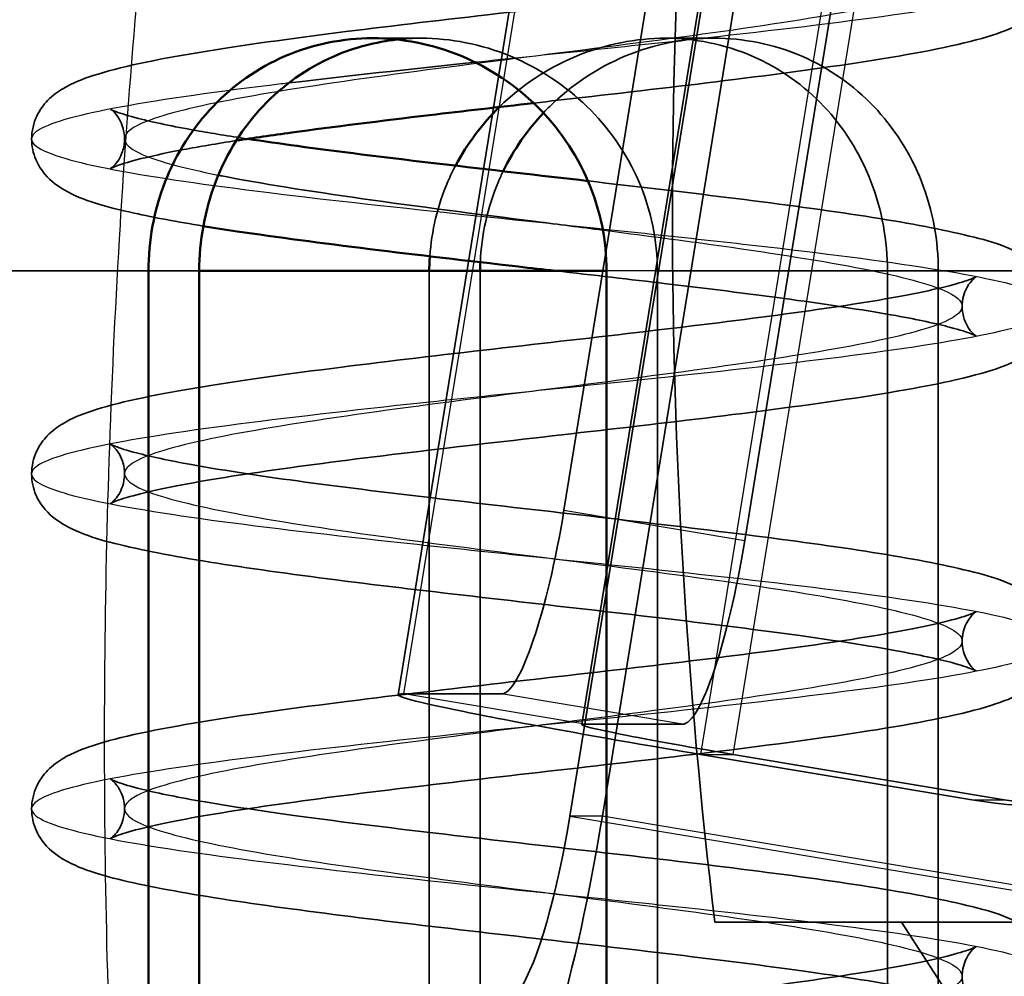
# Model space of a CAD drawing. Units: millimetres. Extents: x 55 to 31309, y 71 to 9314.
# Drawn here: x 2563 to 2574, y 6322 to 6332 of the extents above; entities that cross this region are included whole.
import ezdxf

# ---------------------------------------------------------------- set-up
doc = ezdxf.new("R2010")
doc.units = ezdxf.units.MM
for name, color, linetype, lineweight in [('Sichtbar (ISO)', 7, 'Continuous', 50), ('Sichtbar schmal (ISO)', 3, 'Continuous', 35), ('Verdeckt (ISO)', 6, 'Continuous', 35), ('Verdeckt schmal (ISO)', 6, 'Continuous', 25)]:
    doc.layers.add(name, color=color, linetype=linetype, lineweight=lineweight)

# ---------------------------------------------------------------- blocks, each defined once
blk = doc.blocks.new('SDS3-0800_Basic-system_Fixed-part_T')
at = {"layer": 'Sichtbar (ISO)'}
for p, q in [((649.552, -33.135), (649.552, -17.5)), ((650.098, -17.5), (650.098, -32.854)), ((654.475, -17.5), (650.098, -17.5)), ((654.475, -17.5), (654.475, -33.295))]:
    blk.add_line(p, q, dxfattribs=at)
for points, knots in [([(649.552, -17.5), (649.552, -17.185), (649.611, -16.849), (649.853, -16.234), (650.035, -15.954), (650.457, -15.511), (650.726, -15.319), (651.323, -15.063), (651.65, -15), (652.271, -15), (652.604, -15.063), (653.22, -15.319), (653.503, -15.511), (653.952, -15.954), (654.148, -16.234), (654.41, -16.849), (654.475, -17.185), (654.475, -17.5)], [-0.7565117, -0.7565117, -0.7565117, -0.7565117, -0.6619423, -0.6619423, -0.5673729, -0.5673729, -0.4728144, -0.4728144, -0.3782558, -0.3782558, -0.2836973, -0.2836973, -0.1891387, -0.1891387, -0.0945694, -0.0945694, 0, 0, 0, 0]), ([(652.223, -15.015), (651.994, -15.04), (651.764, -15.099), (651.254, -15.32), (650.989, -15.512), (650.573, -15.953), (650.394, -16.232), (650.157, -16.847), (650.098, -17.183), (650.098, -17.5)], [0.4061406, 0.4061406, 0.4061406, 0.4061406, 0.4747906, 0.4747906, 0.5697311, 0.5697311, 0.6647156, 0.6647156, 0.7597001, 0.7597001, 0.7597001, 0.7597001]), ([(653.691, -15.697), (653.313, -15.741), (652.936, -15.784), (652.049, -15.889), (651.541, -15.952), (650.882, -16.043), (650.682, -16.072), (650.496, -16.101)], [0.8335917, 0.8335917, 0.8335917, 0.8335917, 0.9470044, 0.9470044, 1.1106655, 1.1106655, 1.1870821, 1.1870821, 1.1870821, 1.1870821]), ([(650.619, -16.082), (650.787, -16.107), (650.965, -16.133), (651.589, -16.218), (652.08, -16.279), (653.104, -16.4), (653.65, -16.462), (654.214, -16.527), (654.245, -16.531), (654.275, -16.534)], [0.4341159, 0.4341159, 0.4341159, 0.4341159, 0.5010876, 0.5010876, 0.6591576, 0.6591576, 0.8206237, 0.8206237, 0.8299259, 0.8299259, 0.8299259, 0.8299259]), ([(653.925, -17.5), (653.792, -17.485), (653.659, -17.47), (652.984, -17.392), (652.438, -17.329), (651.416, -17.203), (650.929, -17.139), (650.379, -17.057), (650.257, -17.038), (650.141, -17.019)], [0.7694068, 0.7694068, 0.7694068, 0.7694068, 0.8093153, 0.8093153, 0.9735288, 0.9735288, 1.1399056, 1.1399056, 1.189251, 1.189251, 1.189251, 1.189251])]:
    blk.add_open_spline(points, degree=3, knots=knots, dxfattribs=at)
for points in [[(652.852, -16.37), (652.977, -16.133), (653.141, -15.918), (653.322, -15.74)], [(653.796, -15.803), (653.627, -15.983), (653.477, -16.197), (653.364, -16.429)], [(652.57, -17.5), (652.57, -17.448), (652.572, -17.396), (652.576, -17.344)], [(653.119, -17.407), (653.118, -17.438), (653.117, -17.469), (653.117, -17.5)]]:
    blk.add_open_spline(points, degree=3, dxfattribs=at)
at = {"layer": 'Sichtbar schmal (ISO)'}
blk.add_line((649.552, -17.5), (650.098, -17.5), dxfattribs=at)
blk.add_open_spline([(653.063, -15.259), (652.358, -15.333), (651.675, -15.407), (651.058, -15.481)], degree=3, dxfattribs=at)
blk.add_open_spline([(650.303, -16.472), (650.315, -16.474), (650.327, -16.477), (650.751, -16.561), (651.273, -16.643), (652.433, -16.807), (653.076, -16.889), (653.958, -17.001), (654.198, -17.032), (654.435, -17.062)], degree=3, knots=[420.488736, 420.488736, 420.488736, 420.488736, 420.553032, 420.553032, 422.709714, 422.709714, 424.866396, 424.866396, 425.668783, 425.668783, 425.668783, 425.668783], dxfattribs=at)
at = {"layer": 'Verdeckt (ISO)'}
for p, q in [((654.081, -23.36), (656.004, -11.52)), ((656.353, -11.52), (654.43, -23.36)), ((653.838, -12.19), (652.236, -22.057)), ((655.812, -12.511), (654.21, -22.378)), ((654.017, -20.074), (654.978, -14.154)), ((655.96, -20.4), (656.921, -14.48)), ((651.96, -15), (652.485, -15)), ((655.107, -15), (655.631, -15)), ((649.295, -16.081), (649.295, -16.081)), ((648.297, -16.083), (648.297, -16.083)), ((649.552, -17.5), (646.296, -17.5)), ((652.57, -36.5), (652.57, -17.5)), ((653.117, -17.5), (653.117, -36.5)), ((655.021, -36.5), (655.021, -17.5)), ((661.296, -17.5), (655.021, -17.5)), ((657.493, -17.5), (657.493, -36.5)), ((658.04, -36.5), (658.04, -17.5)), ((658.296, -17.881), (658.296, -17.881)), ((648.297, -19.683), (648.297, -19.683)), ((649.295, -19.681), (649.295, -19.681)), ((658.296, -21.481), (658.296, -21.481)), ((652.298, -22.047), (653.347, -22.047)), ((654.241, -22.373), (655.29, -22.373)), ((658.399, -23.187), (655.485, -22.698)), ((655.834, -22.698), (658.749, -23.187)), ((648.297, -23.283), (648.297, -23.283)), ((649.295, -23.281), (649.295, -23.281)), ((664.296, -24.5), (655.639, -24.5)), ((657.646, -24.5), (658.614, -26)), ((658.297, -25.081), (658.297, -25.081))]:
    blk.add_line(p, q, dxfattribs=at)
for centre, major_axis, ratio, start_param, end_param in [((714.681, -16.9), (0, -61.468), 0.967959, 4.58843, 4.836348), ((659.2, -18.253), (0, -5), 0.984603, 6.119704, 7.6905), ((659.55, -18.253), (0, -5), 0.984603, 6.119704, 7.584858), ((653.667, -20.074), (-0.33, -1.973), 0.172474, 0.028887, 1.599683), ((655.61, -20.4), (-0.33, -1.973), 0.172474, 0.028887, 1.599683), ((656.184, -22.698), (-3.948, 0.641), 0.02845, 6.109773, 7.68057), ((656.184, -22.698), (-1.974, 0.321), 0.02845, 6.109773, 7.68057), ((653.731, -23.36), (-0.661, -3.945), 0.172474, 0.368724, 1.599683), ((653.731, -23.36), (-0.33, -1.973), 0.172474, 0.368724, 1.599683)]:
    blk.add_ellipse(centre, major_axis=major_axis, ratio=ratio, start_param=start_param, end_param=end_param, dxfattribs=at)
for points, knots in [([(648.297, -16.083), (648.297, -15.998), (648.318, -15.91), (648.384, -15.77), (648.425, -15.715), (648.525, -15.612), (648.583, -15.572), (648.741, -15.479), (648.841, -15.44), (649.239, -15.31), (649.621, -15.231), (650.547, -15.078), (651.089, -15.003), (652.185, -14.865), (652.743, -14.8), (653.85, -14.673), (654.414, -14.609), (655.478, -14.483), (655.991, -14.42), (656.896, -14.296), (657.301, -14.234), (657.941, -14.116), (658.195, -14.055), (658.396, -13.988), (658.437, -13.969), (658.446, -13.964), (658.446, -13.964), (658.446, -13.964), (658.436, -13.969), (658.402, -14.001), (658.382, -14.022), (658.334, -14.097), (658.308, -14.16), (658.298, -14.247), (658.297, -14.264), (658.297, -14.281)], [0, 0, 0, 0, 0.036814, 0.036814, 0.072089, 0.072089, 0.118698, 0.118698, 0.204257, 0.204257, 0.410499, 0.410499, 0.603998, 0.603998, 0.773346, 0.773346, 0.939672, 0.939672, 1.10441, 1.10441, 1.266168, 1.266168, 1.42297, 1.42297, 1.490271, 1.490271, 1.498654, 1.498654, 1.53454, 1.53454, 1.560768, 1.560768, 1.595703, 1.595703, 1.604092, 1.604092, 1.604092, 1.604092]), ([(659.295, -14.283), (659.295, -14.368), (659.273, -14.455), (659.207, -14.595), (659.164, -14.652), (659.069, -14.749), (659.015, -14.788), (658.854, -14.885), (658.746, -14.926), (658.329, -15.061), (657.931, -15.141), (656.978, -15.296), (656.431, -15.371), (655.331, -15.508), (654.771, -15.573), (654.04, -15.657), (653.865, -15.677), (653.691, -15.697)], [0, 0, 0, 0, 0.0366952, 0.0366952, 0.0722259, 0.0722259, 0.1163315, 0.1163315, 0.2071893, 0.2071893, 0.4193196, 0.4193196, 0.6120208, 0.6120208, 0.7812234, 0.7812234, 0.8335917, 0.8335917, 0.8335917, 0.8335917]), ([(655.021, -17.5), (655.021, -17.183), (654.954, -16.847), (654.688, -16.232), (654.489, -15.953), (654.036, -15.512), (653.751, -15.32), (653.131, -15.064), (652.796, -15), (652.398, -15), (652.311, -15.005), (652.223, -15.015)], [0, 0, 0, 0, 0.0949845, 0.0949845, 0.1899691, 0.1899691, 0.2849096, 0.2849096, 0.3798501, 0.3798501, 0.4061406, 0.4061406, 0.4061406, 0.4061406]), ([(653.322, -15.74), (653.324, -15.737), (653.327, -15.735), (653.556, -15.512), (653.841, -15.32), (654.461, -15.064), (654.795, -15), (655.418, -15), (655.745, -15.064), (656.337, -15.32), (656.603, -15.512), (657.018, -15.953), (657.197, -16.232), (657.435, -16.847), (657.493, -17.183), (657.493, -17.5)], [-0.5707913, -0.5707913, -0.5707913, -0.5707913, -0.5697311, -0.5697311, -0.4747906, -0.4747906, -0.3798501, -0.3798501, -0.2849096, -0.2849096, -0.1899691, -0.1899691, -0.0949845, -0.0949845, 0, 0, 0, 0]), ([(658.04, -17.5), (658.04, -17.185), (657.981, -16.849), (657.739, -16.234), (657.557, -15.954), (657.134, -15.511), (656.865, -15.319), (656.269, -15.063), (655.942, -15), (655.321, -15), (654.988, -15.063), (654.372, -15.319), (654.089, -15.511), (653.841, -15.755), (653.818, -15.779), (653.796, -15.803)], [0, 0, 0, 0, 0.0945694, 0.0945694, 0.1891387, 0.1891387, 0.2836973, 0.2836973, 0.3782558, 0.3782558, 0.4728144, 0.4728144, 0.5673729, 0.5673729, 0.5771434, 0.5771434, 0.5771434, 0.5771434]), ([(649.295, -16.081), (649.295, -16.004), (649.271, -15.927), (649.217, -15.829), (649.19, -15.801), (649.155, -15.769), (649.145, -15.764), (649.145, -15.764), (649.145, -15.764), (649.146, -15.765), (649.167, -15.776), (649.256, -15.809), (649.341, -15.836), (649.606, -15.904), (649.817, -15.948), (650.232, -16.022), (650.418, -16.052), (650.619, -16.082)], [0, 0, 0, 0, 0.0387215, 0.0387215, 0.072105, 0.072105, 0.1061426, 0.1061426, 0.107285, 0.107285, 0.1590707, 0.1590707, 0.2365815, 0.2365815, 0.3543842, 0.3543842, 0.4341159, 0.4341159, 0.4341159, 0.4341159]), ([(650.496, -16.101), (650.288, -16.133), (650.097, -16.165), (649.618, -16.255), (649.373, -16.316), (649.184, -16.381), (649.146, -16.4), (649.143, -16.401), (649.143, -16.402), (649.143, -16.402), (649.157, -16.394), (649.197, -16.354), (649.215, -16.333), (649.247, -16.282), (649.262, -16.252), (649.287, -16.176), (649.296, -16.127), (649.295, -16.081)], [1.1870821, 1.1870821, 1.1870821, 1.1870821, 1.2723935, 1.2723935, 1.4296483, 1.4296483, 1.4965678, 1.4965678, 1.4988732, 1.4988732, 1.5383117, 1.5383117, 1.5610012, 1.5610012, 1.5803325, 1.5803325, 1.6041552, 1.6041552, 1.6041552, 1.6041552]), ([(650.141, -17.019), (649.861, -16.973), (649.612, -16.927), (649.086, -16.81), (648.858, -16.752), (648.578, -16.59), (648.507, -16.541), (648.403, -16.418), (648.367, -16.364), (648.314, -16.237), (648.297, -16.159), (648.297, -16.083)], [1.189251, 1.189251, 1.189251, 1.189251, 1.3083189, 1.3083189, 1.4848084, 1.4848084, 1.5422895, 1.5422895, 1.5732602, 1.5732602, 1.6060693, 1.6060693, 1.6060693, 1.6060693]), ([(652.576, -17.344), (652.594, -17.075), (652.659, -16.797), (652.795, -16.482), (652.823, -16.426), (652.852, -16.37)], [-0.74424767, -0.74424767, -0.74424767, -0.74424767, -0.6647156, -0.6647156, -0.64691029, -0.64691029, -0.64691029, -0.64691029]), ([(653.364, -16.429), (653.346, -16.466), (653.329, -16.504), (653.195, -16.819), (653.13, -17.12), (653.119, -17.407)], [0.65032208, 0.65032208, 0.65032208, 0.65032208, 0.66194232, 0.66194232, 0.74730825, 0.74730825, 0.74730825, 0.74730825]), ([(654.275, -16.534), (654.786, -16.593), (655.295, -16.652), (656.279, -16.774), (656.76, -16.838), (657.601, -16.967), (657.968, -17.032), (658.567, -17.172), (658.783, -17.224), (659.058, -17.407), (659.123, -17.461), (659.211, -17.581), (659.24, -17.631), (659.282, -17.749), (659.295, -17.817), (659.295, -17.883)], [0.8299259, 0.8299259, 0.8299259, 0.8299259, 0.984464, 0.984464, 1.1510164, 1.1510164, 1.3203641, 1.3203641, 1.498882, 1.498882, 1.5496248, 1.5496248, 1.5769768, 1.5769768, 1.6056826, 1.6056826, 1.6056826, 1.6056826]), ([(658.296, -17.881), (658.296, -17.956), (658.32, -18.035), (658.371, -18.13), (658.396, -18.157), (658.436, -18.195), (658.447, -18.201), (658.447, -18.201), (658.447, -18.201), (658.447, -18.201), (658.429, -18.191), (658.351, -18.16), (658.272, -18.135), (658.022, -18.068), (657.82, -18.025), (657.286, -17.928), (656.924, -17.873), (656.097, -17.758), (655.616, -17.698), (654.732, -17.593), (654.328, -17.546), (653.925, -17.5)], [0, 0, 0, 0, 0.0381439, 0.0381439, 0.0692061, 0.0692061, 0.1056675, 0.1056675, 0.1061601, 0.1061601, 0.153543, 0.153543, 0.2301347, 0.2301347, 0.3458724, 0.3458724, 0.4914724, 0.4914724, 0.6480865, 0.6480865, 0.7694068, 0.7694068, 0.7694068, 0.7694068]), ([(648.297, -19.683), (648.296, -19.599), (648.317, -19.512), (648.382, -19.373), (648.423, -19.318), (648.52, -19.216), (648.577, -19.176), (648.73, -19.084), (648.827, -19.045), (649.214, -18.916), (649.585, -18.839), (650.498, -18.685), (651.043, -18.609), (652.142, -18.47), (652.699, -18.405), (653.805, -18.278), (654.367, -18.214), (655.429, -18.089), (655.944, -18.026), (656.855, -17.902), (657.266, -17.84), (657.919, -17.721), (658.177, -17.66), (658.389, -17.591), (658.433, -17.571), (658.447, -17.564), (658.448, -17.563), (658.448, -17.563), (658.438, -17.568), (658.406, -17.598), (658.386, -17.618), (658.338, -17.69), (658.31, -17.753), (658.298, -17.842), (658.296, -17.862), (658.296, -17.881)], [0, 0, 0, 0, 0.03625, 0.03625, 0.070897, 0.070897, 0.116477, 0.116477, 0.200099, 0.200099, 0.403755, 0.403755, 0.599579, 0.599579, 0.769126, 0.769126, 0.934926, 0.934926, 1.098984, 1.098984, 1.26156, 1.26156, 1.419238, 1.419238, 1.487206, 1.487206, 1.49873, 1.49873, 1.532608, 1.532608, 1.558294, 1.558294, 1.593885, 1.593885, 1.603656, 1.603656, 1.603656, 1.603656]), ([(659.295, -17.883), (659.295, -17.969), (659.273, -18.057), (659.206, -18.198), (659.162, -18.255), (659.066, -18.352), (659.011, -18.391), (658.849, -18.487), (658.742, -18.528), (658.322, -18.662), (657.917, -18.744), (656.957, -18.899), (656.412, -18.973), (655.315, -19.11), (654.757, -19.175), (653.651, -19.302), (653.09, -19.366), (652.034, -19.491), (651.525, -19.554), (650.63, -19.678), (650.231, -19.74), (649.608, -19.858), (649.365, -19.918), (649.182, -19.982), (649.146, -20), (649.144, -20.001), (649.144, -20.002), (649.144, -20.002), (649.158, -19.994), (649.198, -19.953), (649.216, -19.932), (649.248, -19.88), (649.262, -19.85), (649.287, -19.775), (649.295, -19.727), (649.295, -19.681)], [0, 0, 0, 0, 0.036984, 0.036984, 0.072828, 0.072828, 0.117246, 0.117246, 0.207561, 0.207561, 0.421918, 0.421918, 0.61345, 0.61345, 0.782214, 0.782214, 0.94797, 0.94797, 1.112486, 1.112486, 1.274541, 1.274541, 1.430772, 1.430772, 1.497115, 1.497115, 1.499287, 1.499287, 1.539356, 1.539356, 1.562246, 1.562246, 1.580822, 1.580822, 1.603984, 1.603984, 1.603984, 1.603984]), ([(649.295, -19.681), (649.295, -19.605), (649.272, -19.529), (649.218, -19.431), (649.191, -19.403), (649.156, -19.37), (649.146, -19.364), (649.145, -19.364), (649.145, -19.364), (649.145, -19.364), (649.163, -19.374), (649.243, -19.405), (649.323, -19.431), (649.575, -19.497), (649.777, -19.54), (650.313, -19.637), (650.675, -19.693), (651.503, -19.807), (651.985, -19.867), (653, -19.988), (653.546, -20.05), (654.627, -20.174), (655.174, -20.238), (656.192, -20.363), (656.676, -20.427), (657.527, -20.554), (657.901, -20.619), (658.517, -20.757), (658.742, -20.814), (659.021, -20.979), (659.093, -21.03), (659.195, -21.154), (659.228, -21.206), (659.279, -21.333), (659.295, -21.409), (659.295, -21.483)], [0, 0, 0, 0, 0.037562, 0.037562, 0.069942, 0.069942, 0.103887, 0.103887, 0.105226, 0.105226, 0.154394, 0.154394, 0.231282, 0.231282, 0.346207, 0.346207, 0.491848, 0.491848, 0.648556, 0.648556, 0.810545, 0.810545, 0.975091, 0.975091, 1.140698, 1.140698, 1.309128, 1.309128, 1.487156, 1.487156, 1.543184, 1.543184, 1.573405, 1.573405, 1.605374, 1.605374, 1.605374, 1.605374]), ([(658.296, -21.481), (658.296, -21.555), (658.319, -21.634), (658.372, -21.729), (658.397, -21.758), (658.437, -21.795), (658.449, -21.802), (658.449, -21.802), (658.449, -21.802), (658.448, -21.801), (658.43, -21.792), (658.355, -21.762), (658.28, -21.737), (658.033, -21.671), (657.83, -21.627), (657.296, -21.53), (656.942, -21.475), (656.122, -21.361), (655.638, -21.301), (654.624, -21.18), (654.079, -21.118), (653.003, -20.994), (652.459, -20.932), (651.44, -20.807), (650.953, -20.743), (650.094, -20.615), (649.716, -20.549), (649.095, -20.412), (648.866, -20.353), (648.585, -20.195), (648.513, -20.147), (648.407, -20.024), (648.37, -19.97), (648.314, -19.841), (648.297, -19.761), (648.297, -19.683)], [0, 0, 0, 0, 0.038058, 0.038058, 0.069131, 0.069131, 0.104889, 0.104889, 0.1058, 0.1058, 0.151444, 0.151444, 0.226724, 0.226724, 0.344369, 0.344369, 0.487779, 0.487779, 0.645465, 0.645465, 0.807021, 0.807021, 0.970501, 0.970501, 1.136199, 1.136199, 1.305484, 1.305484, 1.482101, 1.482101, 1.540533, 1.540533, 1.572026, 1.572026, 1.605485, 1.605485, 1.605485, 1.605485]), ([(648.297, -23.283), (648.297, -23.198), (648.318, -23.11), (648.384, -22.97), (648.425, -22.916), (648.524, -22.813), (648.582, -22.773), (648.74, -22.679), (648.842, -22.639), (649.248, -22.508), (649.638, -22.428), (650.578, -22.273), (651.122, -22.199), (652.222, -22.061), (652.781, -21.996), (653.891, -21.868), (654.456, -21.804), (655.515, -21.678), (656.025, -21.615), (656.921, -21.492), (657.324, -21.43), (657.957, -21.312), (658.208, -21.252), (658.404, -21.185), (658.441, -21.167), (658.446, -21.164), (658.446, -21.164), (658.446, -21.164), (658.434, -21.17), (658.399, -21.205), (658.379, -21.227), (658.332, -21.302), (658.306, -21.366), (658.297, -21.45), (658.296, -21.465), (658.296, -21.481)], [0, 0, 0, 0, 0.036802, 0.036802, 0.072053, 0.072053, 0.118675, 0.118675, 0.205282, 0.205282, 0.414878, 0.414878, 0.607993, 0.607993, 0.777651, 0.777651, 0.944195, 0.944195, 1.108076, 1.108076, 1.269502, 1.269502, 1.426486, 1.426486, 1.493825, 1.493825, 1.498116, 1.498116, 1.535888, 1.535888, 1.561581, 1.561581, 1.596627, 1.596627, 1.604285, 1.604285, 1.604285, 1.604285]), ([(659.295, -21.483), (659.295, -21.569), (659.273, -21.656), (659.206, -21.797), (659.162, -21.854), (659.066, -21.951), (659.011, -21.99), (658.847, -22.089), (658.735, -22.13), (658.305, -22.267), (657.892, -22.349), (656.919, -22.505), (656.375, -22.578), (655.277, -22.715), (654.717, -22.78), (653.608, -22.907), (653.044, -22.971), (651.99, -23.096), (651.485, -23.159), (650.6, -23.282), (650.205, -23.344), (649.591, -23.461), (649.352, -23.521), (649.177, -23.584), (649.144, -23.601), (649.144, -23.601), (649.145, -23.601), (649.146, -23.6), (649.161, -23.592), (649.202, -23.549), (649.22, -23.528), (649.252, -23.473), (649.267, -23.44), (649.289, -23.365), (649.295, -23.322), (649.295, -23.281)], [0, 0, 0, 0, 0.037071, 0.037071, 0.072983, 0.072983, 0.117692, 0.117692, 0.210609, 0.210609, 0.427234, 0.427234, 0.61763, 0.61763, 0.786644, 0.786644, 0.95319, 0.95319, 1.117128, 1.117128, 1.27832, 1.27832, 1.434341, 1.434341, 1.49869, 1.49869, 1.500609, 1.500609, 1.540584, 1.540584, 1.563269, 1.563269, 1.583595, 1.583595, 1.604539, 1.604539, 1.604539, 1.604539]), ([(649.295, -23.281), (649.295, -23.205), (649.272, -23.128), (649.216, -23.029), (649.189, -23), (649.153, -22.968), (649.144, -22.963), (649.144, -22.963), (649.144, -22.963), (649.145, -22.964), (649.165, -22.974), (649.249, -23.007), (649.331, -23.033), (649.592, -23.101), (649.801, -23.145), (650.35, -23.243), (650.714, -23.298), (651.549, -23.413), (652.039, -23.474), (653.062, -23.595), (653.61, -23.658), (654.686, -23.781), (655.229, -23.844), (656.241, -23.969), (656.722, -24.033), (657.568, -24.161), (657.939, -24.227), (658.547, -24.366), (658.767, -24.42), (659.043, -24.596), (659.111, -24.648), (659.204, -24.769), (659.235, -24.82), (659.281, -24.942), (659.295, -25.013), (659.295, -25.083)], [0, 0, 0, 0, 0.038482, 0.038482, 0.071743, 0.071743, 0.105075, 0.105075, 0.106467, 0.106467, 0.155934, 0.155934, 0.233298, 0.233298, 0.351174, 0.351174, 0.496172, 0.496172, 0.654312, 0.654312, 0.816382, 0.816382, 0.980023, 0.980023, 1.145691, 1.145691, 1.315208, 1.315208, 1.493894, 1.493894, 1.546644, 1.546644, 1.575113, 1.575113, 1.605122, 1.605122, 1.605122, 1.605122]), ([(658.297, -25.081), (658.296, -25.155), (658.319, -25.233), (658.37, -25.327), (658.395, -25.355), (658.435, -25.394), (658.447, -25.401), (658.448, -25.401), (658.448, -25.401), (658.448, -25.401), (658.432, -25.393), (658.362, -25.364), (658.29, -25.34), (658.052, -25.275), (657.855, -25.232), (657.336, -25.137), (656.986, -25.082), (656.178, -24.969), (655.703, -24.909), (654.696, -24.788), (654.151, -24.726), (653.071, -24.602), (652.523, -24.539), (651.498, -24.414), (651.009, -24.35), (650.145, -24.223), (649.762, -24.158), (649.131, -24.022), (648.895, -23.962), (648.609, -23.811), (648.532, -23.763), (648.418, -23.64), (648.378, -23.585), (648.317, -23.45), (648.297, -23.366), (648.297, -23.283)], [0, 0, 0, 0, 0.037101, 0.037101, 0.067455, 0.067455, 0.103202, 0.103202, 0.104793, 0.104793, 0.149264, 0.149264, 0.223859, 0.223859, 0.339097, 0.339097, 0.48228, 0.48228, 0.638387, 0.638387, 0.800444, 0.800444, 0.964543, 0.964543, 1.129871, 1.129871, 1.298027, 1.298027, 1.474617, 1.474617, 1.536646, 1.536646, 1.570018, 1.570018, 1.60561, 1.60561, 1.60561, 1.60561]), ([(648.297, -26.883), (648.297, -26.798), (648.318, -26.71), (648.384, -26.57), (648.426, -26.515), (648.525, -26.412), (648.583, -26.372), (648.739, -26.28), (648.838, -26.241), (649.235, -26.111), (649.618, -26.032), (650.546, -25.878), (651.09, -25.803), (652.187, -25.665), (652.744, -25.6), (653.85, -25.473), (654.413, -25.409), (655.476, -25.283), (655.99, -25.22), (656.896, -25.096), (657.301, -25.034), (657.942, -24.916), (658.196, -24.855), (658.396, -24.788), (658.437, -24.769), (658.446, -24.764), (658.447, -24.764), (658.447, -24.764), (658.436, -24.769), (658.402, -24.801), (658.382, -24.822), (658.335, -24.897), (658.309, -24.959), (658.298, -25.046), (658.297, -25.064), (658.297, -25.081)], [0, 0, 0, 0, 0.036754, 0.036754, 0.07198, 0.07198, 0.118449, 0.118449, 0.202922, 0.202922, 0.410224, 0.410224, 0.604036, 0.604036, 0.773313, 0.773313, 0.93938, 0.93938, 1.10416, 1.10416, 1.266164, 1.266164, 1.423018, 1.423018, 1.490269, 1.490269, 1.498667, 1.498667, 1.534606, 1.534606, 1.560642, 1.560642, 1.595148, 1.595148, 1.603729, 1.603729, 1.603729, 1.603729])]:
    blk.add_open_spline(points, degree=3, knots=knots, dxfattribs=at)
at = {"layer": 'Verdeckt schmal (ISO)'}
for p, q in [((652.298, -22.047), (653.901, -12.181)), ((655.843, -12.506), (654.241, -22.373)), ((657.087, -12.832), (655.485, -22.698)), ((655.834, -22.698), (657.437, -12.832)), ((655.021, -17.5), (654.475, -17.5)), ((654.017, -20.074), (655.96, -20.4)), ((654.241, -22.373), (652.298, -22.047)), ((655.29, -22.373), (653.347, -22.047)), ((655.485, -22.698), (655.834, -22.698)), ((658.399, -23.187), (658.749, -23.187)), ((654.081, -23.36), (663.795, -24.987)), ((654.43, -23.36), (654.081, -23.36)), ((664.145, -24.987), (654.43, -23.36))]:
    blk.add_line(p, q, dxfattribs=at)
blk.add_open_spline([(650.379, -7.248), (649.817, -10.507), (649.451, -13.724), (649.253, -16.9)], degree=3, dxfattribs=at)
for points, knots in [([(658.297, -14.281), (658.296, -14.358), (658.173, -14.435), (657.684, -14.594), (657.301, -14.676), (656.35, -14.84), (655.778, -14.922), (654.553, -15.086), (653.895, -15.168), (652.619, -15.331), (651.994, -15.413), (650.898, -15.577), (650.421, -15.659), (649.703, -15.823), (649.459, -15.905), (649.315, -16.018), (649.295, -16.05), (649.295, -16.081)], [401.27301, 401.27301, 401.27301, 401.27301, 403.299574, 403.299574, 405.456256, 405.456256, 407.612939, 407.612939, 409.769621, 409.769621, 411.926303, 411.926303, 414.082985, 414.082985, 416.239668, 416.239668, 417.058917, 417.058917, 417.058917, 417.058917]), ([(659.295, -14.283), (659.295, -14.358), (659.153, -14.432), (658.578, -14.589), (658.12, -14.671), (656.967, -14.835), (656.277, -14.917), (654.782, -15.081), (653.983, -15.163), (653.154, -15.25), (653.108, -15.255), (653.063, -15.259)], [401.330637, 401.330637, 401.330637, 401.330637, 403.299574, 403.299574, 405.456256, 405.456256, 407.612939, 407.612939, 409.769621, 409.769621, 409.896053, 409.896053, 409.896053, 409.896053]), ([(651.058, -15.481), (651.032, -15.485), (651.005, -15.488), (650.302, -15.573), (649.716, -15.655), (648.822, -15.819), (648.517, -15.901), (648.324, -16.016), (648.297, -16.049), (648.297, -16.083)], [411.842498, 411.842498, 411.842498, 411.842498, 411.926303, 411.926303, 414.082985, 414.082985, 416.239668, 416.239668, 417.116429, 417.116429, 417.116429, 417.116429]), ([(649.295, -16.081), (649.296, -16.132), (649.348, -16.182), (649.617, -16.313), (649.91, -16.392), (650.303, -16.472)], [417.058981, 417.058981, 417.058981, 417.058981, 418.39635, 418.39635, 420.488736, 420.488736, 420.488736, 420.488736]), ([(648.297, -16.083), (648.297, -16.131), (648.356, -16.18), (648.672, -16.311), (649.035, -16.393), (650.031, -16.557), (650.659, -16.639), (652.072, -16.803), (652.851, -16.884), (654.426, -17.048), (655.215, -17.13), (656.666, -17.294), (657.322, -17.376), (658.385, -17.54), (658.788, -17.622), (659.206, -17.764), (659.295, -17.824), (659.295, -17.883)], [417.116481, 417.116481, 417.116481, 417.116481, 418.39635, 418.39635, 420.553032, 420.553032, 422.709714, 422.709714, 424.866396, 424.866396, 427.023079, 427.023079, 429.179761, 429.179761, 431.336443, 431.336443, 432.905633, 432.905633, 432.905633, 432.905633]), ([(649.253, -16.9), (649.251, -16.936), (649.249, -16.972), (649.247, -17.008), (649.149, -18.6), (649.095, -20.181), (649.081, -21.752), (649.081, -21.769), (649.081, -21.785), (649.081, -21.801), (649.074, -22.588), (649.078, -23.372), (649.091, -24.149), (649.105, -24.941), (649.128, -25.726), (649.162, -26.503)], [0.00977195, 0.00977195, 0.00977195, 0.00977195, 0.00988233, 0.00988233, 0.00988233, 0.01478289, 0.01478289, 0.01478289, 0.01483388, 0.01483388, 0.01483388, 0.01728837, 0.01728837, 0.01728837, 0.01979384, 0.01979384, 0.01979384, 0.01979384]), ([(654.435, -17.062), (654.836, -17.114), (655.229, -17.165), (656.187, -17.299), (656.723, -17.381), (657.58, -17.545), (657.905, -17.627), (658.229, -17.766), (658.296, -17.824), (658.296, -17.881)], [425.668783, 425.668783, 425.668783, 425.668783, 427.023079, 427.023079, 429.179761, 429.179761, 431.336443, 431.336443, 432.850925, 432.850925, 432.850925, 432.850925]), ([(659.295, -17.883), (659.295, -17.905), (659.282, -17.928), (659.165, -18.032), (658.903, -18.114), (658.084, -18.278), (657.53, -18.36), (656.225, -18.524), (655.48, -18.606), (653.926, -18.77), (653.124, -18.852), (651.603, -19.016), (650.89, -19.098), (649.677, -19.262), (649.183, -19.344), (648.499, -19.508), (648.313, -19.59), (648.297, -19.675), (648.297, -19.679), (648.297, -19.683)], [432.905685, 432.905685, 432.905685, 432.905685, 433.493125, 433.493125, 435.649807, 435.649807, 437.80649, 437.80649, 439.963172, 439.963172, 442.119854, 442.119854, 444.276536, 444.276536, 446.433219, 446.433219, 448.589901, 448.589901, 448.688401, 448.688401, 448.688401, 448.688401]), ([(658.296, -17.881), (658.296, -17.906), (658.284, -17.93), (658.177, -18.037), (657.954, -18.119), (657.273, -18.283), (656.812, -18.364), (655.739, -18.528), (655.122, -18.61), (653.852, -18.774), (653.192, -18.856), (651.955, -19.02), (651.372, -19.102), (650.392, -19.266), (649.991, -19.348), (649.446, -19.512), (649.3, -19.594), (649.295, -19.678), (649.295, -19.679), (649.295, -19.681)], [432.850988, 432.850988, 432.850988, 432.850988, 433.493125, 433.493125, 435.649807, 435.649807, 437.80649, 437.80649, 439.963172, 439.963172, 442.119854, 442.119854, 444.276536, 444.276536, 446.433219, 446.433219, 448.589901, 448.589901, 448.631341, 448.631341, 448.631341, 448.631341]), ([(648.297, -19.683), (648.297, -19.761), (648.452, -19.839), (649.065, -19.999), (649.534, -20.081), (650.706, -20.245), (651.404, -20.327), (652.908, -20.491), (653.708, -20.573), (655.271, -20.737), (656.027, -20.819), (657.366, -20.983), (657.942, -21.065), (658.813, -21.229), (659.105, -21.311), (659.273, -21.423), (659.295, -21.453), (659.295, -21.483)], [448.688453, 448.688453, 448.688453, 448.688453, 450.746583, 450.746583, 452.903265, 452.903265, 455.059947, 455.059947, 457.21663, 457.21663, 459.373312, 459.373312, 461.529994, 461.529994, 463.686676, 463.686676, 464.473114, 464.473114, 464.473114, 464.473114]), ([(649.295, -19.681), (649.295, -19.761), (649.43, -19.842), (649.951, -20.004), (650.343, -20.086), (651.309, -20.25), (651.887, -20.332), (653.119, -20.496), (653.778, -20.578), (655.051, -20.742), (655.672, -20.824), (656.756, -20.988), (657.225, -21.07), (657.923, -21.234), (658.156, -21.316), (658.281, -21.425), (658.296, -21.453), (658.296, -21.481)], [448.631403, 448.631403, 448.631403, 448.631403, 450.746583, 450.746583, 452.903265, 452.903265, 455.059947, 455.059947, 457.21663, 457.21663, 459.373312, 459.373312, 461.529994, 461.529994, 463.686676, 463.686676, 464.415263, 464.415263, 464.415263, 464.415263]), ([(659.295, -21.483), (659.295, -21.535), (659.227, -21.587), (658.88, -21.721), (658.504, -21.803), (657.487, -21.967), (656.85, -22.049), (655.425, -22.213), (654.642, -22.295), (653.067, -22.459), (652.28, -22.541), (650.841, -22.705), (650.194, -22.787), (649.151, -22.951), (648.76, -23.032), (648.376, -23.171), (648.297, -23.227), (648.297, -23.283)], [464.473166, 464.473166, 464.473166, 464.473166, 465.843358, 465.843358, 468.000041, 468.000041, 470.156723, 470.156723, 472.313405, 472.313405, 474.470087, 474.470087, 476.62677, 476.62677, 478.783452, 478.783452, 480.262466, 480.262466, 480.262466, 480.262466]), ([(658.296, -21.481), (658.296, -21.535), (658.236, -21.589), (657.936, -21.725), (657.62, -21.807), (656.779, -21.971), (656.25, -22.053), (655.081, -22.217), (654.435, -22.299), (653.15, -22.463), (652.504, -22.545), (651.335, -22.709), (650.807, -22.791), (649.968, -22.955), (649.652, -23.037), (649.355, -23.173), (649.295, -23.227), (649.295, -23.281)], [464.415327, 464.415327, 464.415327, 464.415327, 465.843358, 465.843358, 468.000041, 468.000041, 470.156723, 470.156723, 472.313405, 472.313405, 474.470087, 474.470087, 476.62677, 476.62677, 478.783452, 478.783452, 480.207528, 480.207528, 480.207528, 480.207528]), ([(648.297, -23.283), (648.297, -23.309), (648.313, -23.335), (648.453, -23.442), (648.729, -23.524), (649.571, -23.688), (650.136, -23.77), (651.456, -23.934), (652.207, -24.016), (653.765, -24.18), (654.566, -24.262), (656.08, -24.426), (656.786, -24.508), (657.98, -24.672), (658.463, -24.754), (659.121, -24.918), (659.294, -25), (659.295, -25.082), (659.295, -25.083), (659.295, -25.083)], [480.262519, 480.262519, 480.262519, 480.262519, 480.940134, 480.940134, 483.096816, 483.096816, 485.253498, 485.253498, 487.410181, 487.410181, 489.566863, 489.566863, 491.723545, 491.723545, 493.880227, 493.880227, 496.036909, 496.036909, 496.046443, 496.046443, 496.046443, 496.046443]), ([(649.295, -23.281), (649.295, -23.309), (649.311, -23.337), (649.437, -23.447), (649.671, -23.529), (650.371, -23.693), (650.841, -23.775), (651.927, -23.939), (652.547, -24.021), (653.821, -24.185), (654.48, -24.267), (655.711, -24.431), (656.288, -24.513), (657.253, -24.676), (657.645, -24.758), (658.162, -24.921), (658.297, -25.001), (658.297, -25.081)], [480.207592, 480.207592, 480.207592, 480.207592, 480.940134, 480.940134, 483.096816, 483.096816, 485.253498, 485.253498, 487.410181, 487.410181, 489.566863, 489.566863, 491.723545, 491.723545, 493.880227, 493.880227, 495.990166, 495.990166, 495.990166, 495.990166]), ([(658.297, -25.081), (658.297, -25.083), (658.297, -25.085), (658.29, -25.168), (658.143, -25.25), (657.597, -25.414), (657.195, -25.496), (656.214, -25.66), (655.63, -25.742), (654.392, -25.906), (653.732, -25.988), (652.463, -26.152), (651.846, -26.234), (650.775, -26.398), (650.314, -26.48), (649.635, -26.644), (649.413, -26.726), (649.307, -26.832), (649.295, -26.856), (649.295, -26.88)], [495.990228, 495.990228, 495.990228, 495.990228, 496.036909, 496.036909, 498.193592, 498.193592, 500.350274, 500.350274, 502.506956, 502.506956, 504.663638, 504.663638, 506.820321, 506.820321, 508.977003, 508.977003, 511.133685, 511.133685, 511.771018, 511.771018, 511.771018, 511.771018])]:
    blk.add_open_spline(points, degree=3, knots=knots, dxfattribs=at)
blk = doc.blocks.new('*U149')
at = {"layer": 'Sichtbar (ISO)'}
blk.add_blockref('SDS3-0800_Basic-system_Fixed-part_T', (0, 0), dxfattribs=at)

msp = doc.modelspace()

# ---------------------------------------------------------------- block references
at = {"layer": 'Sichtbar (ISO)'}
msp.add_blockref('*U149', (1914.83, 6346.716), dxfattribs=at)

doc.saveas('drawing.dxf')
